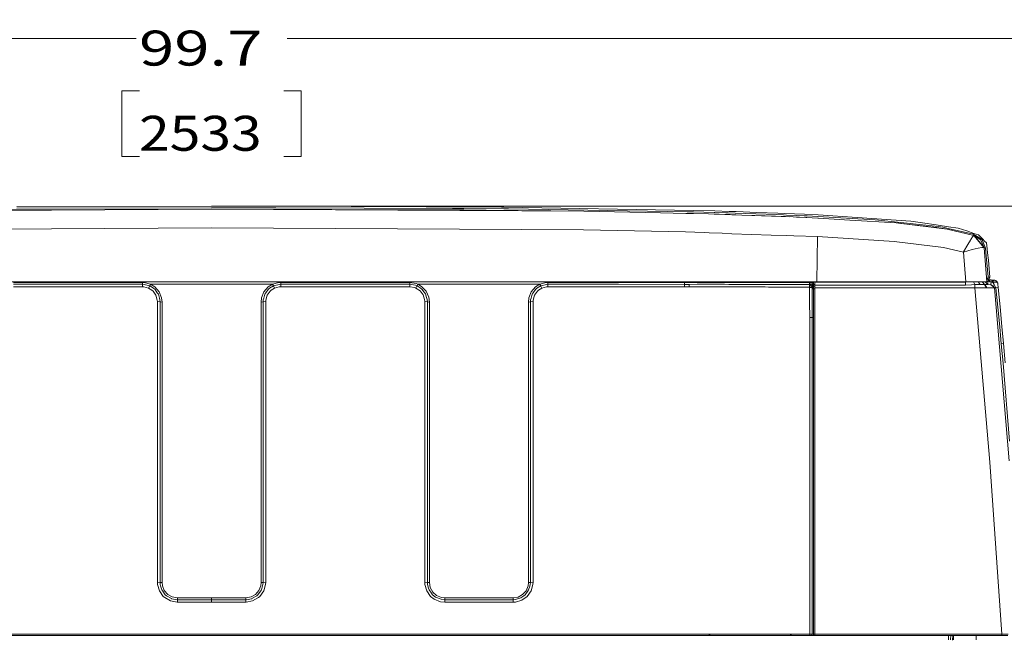
# Model space of a CAD drawing. Units: millimetres. Extents: x -1525 to 1877, y 191 to 4017.
# Drawn here: x -275 to 1135, y 3131 to 4017 of the extents above; entities that cross this region are included whole.
import ezdxf

# ---------------------------------------------------------------- set-up
doc = ezdxf.new("R2010")
doc.units = ezdxf.units.MM
doc.layers.add('1', color=7, linetype='Continuous', true_color=0xffffff)
doc.styles.add('blockfont', font='simplex.shx')
doc.dimstyles.get("Standard").update_dxf_attribs({"dimtxt": 0.18, "dimasz": 0.18, "dimexe": 0.18, "dimexo": 0.0625, "dimgap": 0.09, "dimtad": 0, "dimtih": 1, "dimtoh": 1, "dimdec": 4, "dimzin": 0, "dimdsep": 46, "dimtxsty": 'Standard', "dimcen": 0.09, "dimadec": 0, "dimazin": 0, "dimtfac": 1, "dimtdec": 4, "dimtofl": 0, "dimtmove": 0, "dimatfit": 3, "dimfxl": 1, "dimtolj": 1, "dimtzin": 0, "dimarcsym": 0})

# ---------------------------------------------------------------- blocks, each defined once
blk = doc.blocks.new('_U0')
at = {"layer": '1', "color": 18, "lineweight": 13}
for p, q in [((1.587725, 3750.160716), (1751.625558, 3750.160716)), ((1748.450558, 3750.160716), (1748.450558, 2624.355376)), ((1645.117225, 2522.767876), (1620.117225, 2522.767876)), ((1620.117225, 2522.767876), (1620.117225, 2429.017876)), ((1876.783892, 2522.767876), (1851.783892, 2522.767876)), ((1876.783892, 2429.017876), (1876.783892, 2522.767876)), ((1620.117225, 2429.017876), (1645.117225, 2429.017876)), ((1748.450558, 1301.624984), (1748.450558, 2427.430376)), ((1851.783892, 2429.017876), (1876.783892, 2429.017876)), ((414.337506, 1301.624984), (1751.625558, 1301.624984))]:
    blk.add_line(p, q, dxfattribs=at)
at = {"layer": '1', "color": 18, "lineweight": 70}
for points in [[(1748.450558, 3750.160716), (1761.848018, 3700.160766), (1735.053099, 3700.160667)], [(1748.450558, 1301.624984), (1735.053099, 1351.624934), (1761.848018, 1351.625033)]]:
    blk.add_solid(points, dxfattribs=at)
at = {"layer": '1', "color": 18, "linetype": 'Continuous', "lineweight": 13, "char_height": 50, "attachment_point": 7, "line_spacing_factor": 0.903614, "style": 'blockfont'}
for s, insert in [('\\W1.3125;96.4', (1644.642225, 2558.872043)), ('\\W1.1743;2449', (1644.642225, 2436.997043))]:
    blk.add_mtext(s, dxfattribs=dict(at, insert=insert))
blk = doc.blocks.new('_U1')
at = {"layer": '1', "color": 18, "lineweight": 13}
for p, q in [((-1266.379058, 3744.450462), (-1266.379058, 3993.457548)), ((-1266.379058, 3990.282548), (-108.058529, 3990.282548)), ((1266.353667, 3990.282548), (108.033138, 3990.282548)), ((1266.353667, 3743.828428), (1266.353667, 3993.457548)), ((-103.346029, 3915.282548), (-128.346029, 3915.282548)), ((-128.346029, 3915.282548), (-128.346029, 3821.532548)), ((128.320638, 3915.282548), (103.320638, 3915.282548)), ((128.320638, 3821.532548), (128.320638, 3915.282548)), ((-128.346029, 3821.532548), (-103.346029, 3821.532548)), ((103.320638, 3821.532548), (128.320638, 3821.532548))]:
    blk.add_line(p, q, dxfattribs=at)
at = {"layer": '1', "color": 18, "lineweight": 70}
for points in [[(-1266.379058, 3990.282548), (-1216.379108, 4003.680008), (-1216.379009, 3976.885089)], [(1266.353667, 3990.282548), (1216.353716, 3976.885089), (1216.353618, 4003.680008)]]:
    blk.add_solid(points, dxfattribs=at)
at = {"layer": '1', "color": 18, "linetype": 'Continuous', "lineweight": 13, "char_height": 50, "attachment_point": 7, "line_spacing_factor": 0.903614, "style": 'blockfont'}
for s, insert in [('\\W1.3321;99.7', (-103.821029, 3951.386715)), ('\\W1.1591;2533', (-103.821029, 3829.511715))]:
    blk.add_mtext(s, dxfattribs=dict(at, insert=insert))

msp = doc.modelspace()

# ---------------------------------------------------------------- linework, layer by layer
at = {"layer": '1', "color": 18, "linetype": 'Continuous', "lineweight": 13}
for p, q in [((-278.964698, 3749.791883), (0.000225, 3750.160716)), ((91.962196, 3750.282548), (0.000225, 3750.160716)), ((91.962196, 3750.282548), (415.016204, 3748.883031)), ((418.436408, 3748.868249), (415.016204, 3748.883031)), ((418.436408, 3748.868249), (689.961135, 3744.267009)), ((-532.958746, 3742.977403), (0, 3745.781444)), ((-344.938368, 3744.890712), (0, 3745.781444)), ((0, 3748.056911), (-278.952271, 3747.333549)), ((0, 3748.056911), (91.958739, 3747.818492)), ((0, 3745.781444), (532.958746, 3742.977403)), ((344.938368, 3744.890712), (0, 3745.781444)), ((344.954997, 3747.162603), (91.958739, 3747.818492)), ((344.938368, 3744.890712), (360.936046, 3744.78557)), ((344.938368, 3744.890712), (532.958746, 3742.977403)), ((344.954997, 3747.162603), (360.953927, 3747.056745)), ((360.936046, 3744.78557), (424.924135, 3744.274639)), ((418.412179, 3746.593736), (360.953927, 3747.056745)), ((418.412179, 3746.593736), (424.948543, 3746.541284)), ((424.924135, 3744.274639), (454.58782, 3743.774911)), ((424.948543, 3746.541284), (680.896521, 3742.235206)), ((642.43871, 3740.75415), (532.958746, 3742.977403)), ((642.43871, 3740.75415), (678.913414, 3740.013622)), ((678.913414, 3740.013622), (711.393297, 3739.115261)), ((680.826485, 3739.963315), (678.913414, 3740.013622)), ((680.58529, 3739.967379), (680.826485, 3739.963315)), ((680.826485, 3739.963315), (689.817071, 3739.722513)), ((680.896521, 3742.235206), (689.889133, 3741.99488)), ((689.817071, 3739.722513), (711.393297, 3739.115261)), ((689.889133, 3741.99488), (719.298184, 3741.156839)), ((689.961135, 3744.267009), (720.096827, 3743.410133)), ((742.459953, 3738.167308), (711.393297, 3739.115261)), ((719.38318, 3738.879703), (711.393297, 3739.115261)), ((720.192611, 3741.131566), (719.298184, 3741.156839)), ((719.38318, 3738.879703), (734.848142, 3738.407634)), ((740.684867, 3742.7788), (720.096827, 3743.410133)), ((720.192611, 3741.131566), (736.042559, 3740.647338)), ((734.848142, 3738.407634), (742.459953, 3738.167308)), ((736.042559, 3740.647338), (739.361167, 3740.541719)), ((739.361167, 3740.541719), (749.281049, 3740.225814)), ((750.800371, 3742.455028), (740.684867, 3742.7788)), ((742.459953, 3738.167308), (758.890629, 3737.630151)), ((747.765303, 3737.996601), (742.459953, 3738.167308)), ((744.637702, 3738.096113), (747.765303, 3737.996601)), ((747.765303, 3737.996601), (750.097022, 3737.917635)), ((747.765303, 3737.996601), (758.890629, 3737.630151)), ((749.281049, 3740.225814), (779.078305, 3739.21492)), ((780.606866, 3741.441987), (750.800371, 3742.455028)), ((787.074208, 3736.646436), (758.890629, 3737.630151)), ((777.608156, 3736.985944), (758.890629, 3737.630151)), ((777.608156, 3736.985944), (787.074208, 3736.646436)), ((779.078305, 3739.21492), (779.131532, 3739.213012)), ((793.785036, 3738.681816), (779.131532, 3739.213012)), ((780.606866, 3741.441987), (810.40746, 3740.332864)), ((787.074208, 3736.646436), (815.259457, 3735.577844)), ((792.257786, 3736.456417), (787.074208, 3736.646436)), ((792.257786, 3736.456417), (807.338119, 3735.887073)), ((793.785036, 3738.681816), (808.8696, 3738.110088)), ((807.338119, 3735.887073), (815.259457, 3735.577844)), ((808.8696, 3738.110088), (818.761766, 3737.718605)), ((820.063293, 3739.946626), (810.40746, 3740.332864)), ((815.259457, 3735.577844), (832.564414, 3734.875701)), ((817.466915, 3735.490344), (815.259457, 3735.577844)), ((815.999751, 3735.547807), (817.466795, 3735.490344)), ((817.466795, 3735.490344), (817.466915, 3735.490344)), ((817.466915, 3735.490344), (821.59245, 3735.32512)), ((818.761766, 3737.718605), (822.79104, 3737.556003)), ((820.063293, 3739.946626), (848.752677, 3738.72783)), ((821.59245, 3735.32512), (827.533803, 3735.079817)), ((821.59245, 3735.32512), (832.564414, 3734.875701)), ((822.79104, 3737.556003), (837.894201, 3736.927055)), ((868.691266, 3733.253263), (832.564414, 3734.875701)), ((837.055326, 3734.686635), (832.564414, 3734.875701)), ((837.055326, 3734.686635), (851.848364, 3734.040283)), ((837.894201, 3736.927055), (848.176539, 3736.47549)), ((848.176539, 3736.47549), (852.345049, 3736.292385)), ((848.752677, 3738.72783), (868.084788, 3737.835191)), ((852.345049, 3736.292385), (867.958009, 3735.564969)), ((867.958009, 3735.564969), (949.849904, 3730.662368)), ((868.084788, 3737.835191), (924.229205, 3734.034322)), ((867.829263, 3733.294986), (851.848364, 3734.040283)), ((867.829263, 3733.294986), (867.911387, 3733.289704)), ((867.829263, 3733.294986), (868.691266, 3733.253263)), ((913.717091, 3730.424665), (868.691266, 3733.253263)), ((979.731858, 3726.277851), (913.717091, 3730.424665)), ((924.229205, 3734.034322), (1000.793517, 3728.851102)), ((986.634493, 3726.736329), (949.849904, 3730.662368)), ((979.731858, 3726.277851), (1053.005517, 3717.239402)), ((986.528456, 3725.661062), (979.731858, 3726.277851)), ((986.528456, 3725.661062), (1038.042128, 3719.697259)), ((986.634493, 3726.736329), (1017.337143, 3723.459505)), ((1000.793517, 3728.851102), (1017.720282, 3726.356052)), ((1017.337143, 3723.459505), (1040.401995, 3720.997833)), ((1017.720282, 3726.356052), (1037.072003, 3723.503374)), ((1037.072003, 3723.503374), (1054.879725, 3720.878147)), ((1046.524107, 3720.344327), (1040.401995, 3720.997833)), ((1054.879725, 3720.878147), (1068.436205, 3718.879722)), ((0, 3719.177507), (-532.506764, 3716.376804)), ((0, 3719.177507), (532.506764, 3716.376804)), ((678.127706, 3713.419937), (532.506764, 3716.376804)), ((678.127706, 3713.419937), (705.119669, 3712.545417)), ((712.133825, 3712.264322), (705.119669, 3712.545417)), ((730.934858, 3711.511157), (712.133825, 3712.264322)), ((730.934858, 3711.511157), (744.585335, 3710.879825)), ((744.585335, 3710.879825), (772.682846, 3709.899209)), ((772.682846, 3709.899209), (800.773799, 3708.834194)), ((800.773799, 3708.834194), (822.326183, 3708.269618)), ((822.326183, 3708.269618), (833.300114, 3707.882188)), ((867.237091, 3706.684612), (833.300114, 3707.882188)), ((867.237091, 3706.684612), (866.303027, 3641.798995)), ((867.237091, 3706.684612), (977.116048, 3699.788116)), ((1038.042128, 3719.697259), (1053.005517, 3717.239402)), ((1054.297268, 3718.532823), (1046.524107, 3720.344327)), ((1091.101706, 3708.377622), (1053.005517, 3717.239402)), ((1054.297268, 3718.532823), (1090.404332, 3710.118555)), ((1068.436205, 3718.879722), (1080.820858, 3714.748167)), ((1080.820858, 3714.748167), (1091.151059, 3711.301826)), ((1089.227798, 3706.29686), (1089.549363, 3706.774972)), ((1089.549363, 3706.774972), (1091.053545, 3708.380245)), ((1090.404332, 3710.118555), (1091.193974, 3709.934495)), ((1091.101706, 3708.377622), (1091.053545, 3708.380245)), ((1091.101706, 3708.377622), (1105.598032, 3690.868162)), ((1091.155112, 3708.363079), (1091.101706, 3708.377622)), ((1091.151059, 3711.301826), (1097.708762, 3709.114097)), ((1091.155112, 3708.363079), (1091.193974, 3709.934495)), ((1098.461688, 3699.499391), (1091.155112, 3708.363079)), ((1101.160824, 3701.927207), (1091.155112, 3708.363079)), ((1091.193974, 3709.934495), (1102.943718, 3702.591442)), ((1097.708762, 3709.114097), (1103.829682, 3702.919506)), ((977.116048, 3699.788116), (1047.629893, 3691.121124)), ((1082.407773, 3695.41385), (1076.430142, 3684.712909)), ((1082.407773, 3695.41385), (1086.159527, 3701.629661)), ((1086.159527, 3701.629661), (1086.779416, 3702.65653)), ((1086.779416, 3702.65653), (1089.227671, 3706.296671)), ((1098.461688, 3699.499391), (1105.598032, 3690.868162)), ((1101.21733, 3701.788925), (1101.160824, 3701.927207)), ((1105.768263, 3690.635704), (1101.21733, 3701.788925)), ((1102.943718, 3702.591442), (1104.003966, 3699.931882)), ((1103.829682, 3702.919506), (1106.318295, 3700.400852)), ((1107.839882, 3690.30764), (1104.003966, 3699.931882)), ((1106.318295, 3700.400852), (1109.036744, 3697.649501)), ((1109.036744, 3697.649501), (1110.022843, 3689.347766)), ((1076.405585, 3684.667371), (1047.629893, 3691.121124)), ((1076.405585, 3684.667371), (1076.430142, 3684.712909)), ((1076.454937, 3684.683107), (1076.405585, 3684.667371)), ((1076.405585, 3684.667371), (1079.738677, 3641.798995)), ((1076.454937, 3684.683107), (1088.436186, 3688.182853)), ((1097.076714, 3690.225147), (1088.436186, 3688.182853)), ((1097.076714, 3690.225147), (1097.101033, 3690.230869)), ((1102.553904, 3691.085599), (1097.101033, 3690.230869)), ((1102.553904, 3691.085599), (1105.503857, 3690.926813)), ((1105.598032, 3690.868162), (1105.503857, 3690.926813)), ((1105.768263, 3690.635704), (1105.598032, 3690.868162)), ((1105.768263, 3690.635704), (1109.565318, 3641.798995)), ((1107.839882, 3690.30764), (1105.768263, 3690.635704)), ((1108.394682, 3683.984302), (1107.839882, 3690.30764)), ((1108.394682, 3683.984302), (1111.468852, 3648.954891)), ((1110.022843, 3689.347766), (1110.711396, 3683.54895)), ((1111.949503, 3673.124336), (1110.711396, 3683.54895)), ((1111.949503, 3673.124336), (1113.945544, 3648.749851)), ((-677.096665, 3641.798995), (0, 3641.798995)), ((-283.714116, 3641.12737), (-191.300005, 3641.12737)), ((-283.714116, 3638.514064), (-261.299998, 3638.514064)), ((-261.299998, 3638.514064), (-205.300003, 3638.514064)), ((-191.300005, 3638.514064), (-205.300003, 3638.514064)), ((-98.885894, 3641.12737), (-191.300005, 3641.12737)), ((-98.885894, 3638.514064), (-191.300005, 3638.514064)), ((-98.885894, 3641.12737), (-96.296601, 3641.007207)), ((-98.885894, 3638.514064), (-98.885894, 3641.12737)), ((-98.885894, 3638.514064), (-98.885894, 3635.030054)), ((-98.885894, 3638.514064), (-96.564144, 3638.406537)), ((-96.564144, 3638.406537), (-96.564054, 3638.406537)), ((-96.564054, 3638.406537), (-88.464431, 3636.249088)), ((-96.296601, 3641.007207), (-87.265365, 3638.602041)), ((-88.463552, 3636.248849), (-90.062357, 3633.111976)), ((-88.463552, 3636.248849), (-88.464431, 3636.249088)), ((-88.463552, 3636.248849), (-87.713286, 3637.652896)), ((-88.463552, 3636.248849), (-82.977243, 3632.832073)), ((-87.713286, 3637.652896), (-87.264813, 3638.601802)), ((-87.265365, 3638.602041), (-87.264813, 3638.601802)), ((-87.264813, 3638.601802), (-81.135713, 3634.782098)), ((-87.264813, 3638.601802), (0, 3638.601564)), ((0, 3641.798995), (677.096665, 3641.798995)), ((0, 3638.601564), (87.264813, 3638.601802)), ((81.135713, 3634.782098), (87.264813, 3638.601802)), ((82.977243, 3632.832073), (88.463552, 3636.248849)), ((87.264813, 3638.601802), (87.265365, 3638.602041)), ((87.264813, 3638.601802), (88.463552, 3636.248849)), ((87.265365, 3638.602041), (96.296601, 3641.007207)), ((88.463552, 3636.248849), (88.464431, 3636.249088)), ((88.463552, 3636.248849), (90.062357, 3633.111976)), ((88.464431, 3636.249088), (96.564054, 3638.406537)), ((96.296601, 3641.007207), (98.885894, 3641.12737)), ((96.564054, 3638.406537), (96.564144, 3638.406537)), ((96.564144, 3638.406537), (98.885894, 3638.514064)), ((98.885894, 3641.12737), (98.885894, 3638.514064)), ((98.885894, 3641.12737), (191.300005, 3641.12737)), ((98.885894, 3638.514064), (98.885894, 3635.030054)), ((98.885894, 3638.514064), (191.300005, 3638.514064)), ((283.714116, 3641.12737), (191.300005, 3641.12737)), ((191.300005, 3638.514064), (205.300003, 3638.514064)), ((205.300003, 3638.514064), (261.299998, 3638.514064)), ((283.714116, 3638.514064), (261.299998, 3638.514064)), ((283.714116, 3641.12737), (292.657077, 3639.660619)), ((283.714116, 3638.514064), (283.714116, 3641.12737)), ((283.714116, 3638.514064), (283.714116, 3635.030054)), ((283.714116, 3638.514064), (291.726947, 3637.158178)), ((291.975647, 3637.116216), (291.726947, 3637.158178)), ((291.975647, 3637.116216), (293.325096, 3636.601947)), ((292.657077, 3639.660619), (295.335054, 3638.602041)), ((293.325096, 3636.601947), (294.135273, 3636.249326)), ((294.135273, 3636.249326), (293.9035, 3635.877632)), ((295.335054, 3638.602041), (294.135273, 3636.249326)), ((294.135273, 3636.249326), (294.136375, 3636.248611)), ((298.55442, 3633.25765), (294.136375, 3636.248611)), ((295.335054, 3638.602041), (469.929308, 3638.619207)), ((295.335054, 3638.602041), (295.335799, 3638.601564)), ((295.335799, 3638.601564), (300.463736, 3635.565303)), ((463.735759, 3634.770416), (469.929308, 3638.619207)), ((465.577364, 3632.820629), (471.08689, 3636.247657)), ((469.929308, 3638.619207), (469.970316, 3638.629936)), ((469.929308, 3638.619207), (471.08689, 3636.247657)), ((479.009211, 3641.005538), (469.970316, 3638.629936)), ((471.08689, 3636.247657), (471.160144, 3636.266969)), ((471.08689, 3636.247657), (471.158296, 3636.132739)), ((471.318185, 3635.875486), (471.158296, 3636.132739)), ((471.160144, 3636.266969), (479.189724, 3638.397001)), ((481.499285, 3641.115449), (479.009211, 3641.005538)), ((479.189724, 3638.397001), (479.265183, 3638.400339)), ((481.497884, 3638.502143), (479.265183, 3638.400339)), ((481.497884, 3638.502143), (481.496036, 3635.018133)), ((481.499285, 3641.115449), (481.497884, 3638.502143)), ((512.416959, 3638.4876), (481.497884, 3638.502143)), ((481.499285, 3641.115449), (579.192162, 3641.068719)), ((512.416959, 3638.4876), (568.416953, 3638.460897)), ((568.416953, 3638.460897), (579.19085, 3638.455652)), ((582.417011, 3638.453983), (579.19085, 3638.455652)), ((676.887453, 3641.022228), (579.192162, 3641.068719)), ((582.417011, 3638.453983), (676.884472, 3638.407491)), ((676.883221, 3634.921335), (676.884234, 3637.986921)), ((676.884234, 3637.986921), (676.884413, 3638.381265)), ((676.884472, 3638.407491), (676.884413, 3638.381265)), ((676.887453, 3641.022228), (676.884472, 3638.407491)), ((676.884472, 3638.407491), (683.475077, 3638.422035)), ((676.903921, 3641.798995), (676.887453, 3641.022228)), ((707.60721, 3641.014121), (676.887453, 3641.022228)), ((677.096665, 3641.798995), (711.247206, 3641.798995)), ((683.475077, 3638.422035), (695.17982, 3638.460658)), ((683.511972, 3634.95972), (683.475077, 3638.422035)), ((695.17982, 3638.460658), (707.149982, 3638.484024)), ((707.149982, 3638.484024), (712.43155, 3638.494276)), ((720.39175, 3641.016029), (707.60721, 3641.014121)), ((743.590891, 3641.798995), (711.247206, 3641.798995)), ((712.43155, 3638.494276), (725.783169, 3638.488315)), ((735.266924, 3641.018413), (720.39175, 3641.016029)), ((725.783169, 3638.488315), (734.380603, 3638.464712)), ((734.380603, 3638.464712), (740.247309, 3638.448738)), ((764.851749, 3641.009353), (735.266924, 3641.018413)), ((740.247309, 3638.448738), (759.584665, 3638.428949)), ((743.590891, 3641.798995), (799.8088, 3641.798995)), ((772.151589, 3638.415359), (759.584665, 3638.428949)), ((782.195032, 3641.003869), (764.851749, 3641.009353)), ((772.151589, 3638.415359), (781.214356, 3638.405584)), ((781.214356, 3638.405584), (793.674588, 3638.392232)), ((782.195032, 3641.003869), (799.686551, 3640.996002)), ((793.674588, 3638.392232), (798.679769, 3638.387702)), ((798.679769, 3638.387702), (804.306328, 3638.376497)), ((799.686551, 3640.996002), (813.941717, 3640.979074)), ((799.8088, 3641.798995), (832.152486, 3641.798995)), ((804.306328, 3638.376497), (813.204646, 3638.371013)), ((823.643267, 3638.364814), (813.204646, 3638.371013)), ((813.941717, 3640.979074), (827.189684, 3640.9631)), ((828.099608, 3638.373159), (823.643267, 3638.364814)), ((827.189684, 3640.9631), (828.672409, 3640.961431)), ((837.356567, 3638.390325), (828.099608, 3638.373159)), ((828.672409, 3640.961431), (843.828857, 3640.945695)), ((832.152486, 3641.798995), (866.303027, 3641.798995)), ((837.356567, 3638.390325), (843.565404, 3638.402246)), ((856.041312, 3638.426088), (843.565404, 3638.402246)), ((843.828857, 3640.945695), (855.933189, 3640.937112)), ((855.933189, 3640.937112), (855.933181, 3641.798995)), ((855.933189, 3640.937112), (859.438479, 3640.65244)), ((855.933189, 3640.937112), (855.934083, 3640.698455)), ((855.934083, 3640.698455), (859.44134, 3640.196823)), ((855.93468, 3640.575431), (855.934083, 3640.698455)), ((855.93468, 3640.575431), (855.945885, 3640.104316)), ((855.945885, 3640.104316), (855.970085, 3639.699958)), ((855.970085, 3639.699958), (856.017351, 3639.323734)), ((856.003404, 3635.952972), (856.009185, 3637.126945)), ((856.024921, 3638.018869), (856.009185, 3637.126945)), ((856.017351, 3639.323734), (859.581828, 3637.522958)), ((856.049001, 3639.049314), (856.017351, 3639.323734)), ((856.024921, 3638.018869), (856.041312, 3638.426088)), ((856.041312, 3638.426088), (856.05973, 3638.750575)), ((856.041312, 3638.426088), (859.572351, 3635.295175)), ((856.05973, 3638.750575), (856.049001, 3639.049314)), ((859.438479, 3640.65244), (859.436374, 3641.798995)), ((859.438479, 3640.65244), (859.44134, 3640.196823)), ((859.438479, 3640.65244), (861.357927, 3640.507005)), ((859.44134, 3640.196823), (861.363053, 3640.086435)), ((859.44134, 3640.196823), (859.45195, 3639.97867)), ((859.495103, 3639.088415), (859.45195, 3639.97867)), ((859.535038, 3638.266109), (859.495103, 3639.088415)), ((859.535038, 3638.266109), (859.546185, 3638.036035)), ((859.546185, 3638.036035), (861.515403, 3638.063215)), ((859.546185, 3638.036035), (859.554589, 3637.924217)), ((859.576762, 3637.597345), (859.554589, 3637.924217)), ((859.566152, 3636.044048), (859.571993, 3636.334442)), ((859.566152, 3636.044048), (859.572351, 3635.295175)), ((859.571993, 3636.334442), (859.584391, 3636.948369)), ((859.576762, 3637.597345), (859.581828, 3637.522958)), ((859.581828, 3637.522958), (861.55659, 3636.629127)), ((859.581828, 3637.522958), (859.589875, 3637.359165)), ((859.584391, 3636.948369), (859.589756, 3637.212776)), ((859.589756, 3637.212776), (859.589875, 3637.359165)), ((859.589756, 3637.212776), (861.561894, 3635.66377)), ((861.354201, 3641.798995), (861.357927, 3640.507005)), ((861.357927, 3640.507005), (861.363053, 3640.086435)), ((861.363053, 3640.086435), (861.515403, 3638.063215)), ((861.515403, 3638.063215), (863.393545, 3638.063215)), ((861.515403, 3638.063215), (861.526489, 3637.730382)), ((861.526489, 3637.730382), (861.55206, 3636.804126)), ((861.55206, 3636.804126), (861.55659, 3636.629127)), ((861.55659, 3636.629127), (861.565411, 3636.081241)), ((861.565411, 3636.081241), (861.561894, 3635.66377)), ((863.393545, 3641.407751), (863.393545, 3641.798995)), ((863.393545, 3637.252592), (863.393545, 3641.407751)), ((1079.234183, 3641.407751), (863.393545, 3641.407751)), ((863.393545, 3637.252592), (863.393545, 3633.267425)), ((1079.234183, 3637.252592), (863.393545, 3637.252592)), ((1079.738677, 3641.798995), (866.303027, 3641.798995)), ((1079.234183, 3641.407751), (1079.202132, 3641.798995)), ((1083.176706, 3641.798995), (1079.234183, 3641.407751)), ((1079.234183, 3641.407751), (1079.234183, 3637.252592)), ((1087.479413, 3637.60259), (1079.234183, 3637.252592)), ((1100.845158, 3641.798995), (1079.738677, 3641.798995)), ((1092.471659, 3637.994073), (1087.479413, 3637.60259)), ((1092.471659, 3637.994073), (1090.564386, 3641.798995)), ((1096.206725, 3638.205312), (1092.471659, 3637.994073)), ((1092.471659, 3633.267425), (1092.471659, 3637.994073)), ((1096.206725, 3638.205312), (1099.314034, 3638.257049)), ((1099.942505, 3638.267301), (1097.336375, 3641.798995)), ((1099.942505, 3638.267301), (1099.314034, 3638.257049)), ((1106.246054, 3638.267301), (1099.942505, 3638.267301)), ((1109.565318, 3641.798995), (1100.845158, 3641.798995)), ((1102.784494, 3641.798995), (1106.141865, 3638.267301)), ((1103.237754, 3641.798995), (1106.512366, 3638.26201)), ((1106.246054, 3638.267301), (1109.210312, 3633.567117)), ((1106.642067, 3638.259433), (1106.246054, 3638.267301)), ((1106.642067, 3638.259433), (1109.448493, 3633.567356)), ((1111.361086, 3638.065122), (1106.642067, 3638.259433)), ((1107.256098, 3641.798995), (1111.125771, 3638.074811)), ((1109.529078, 3645.314716), (1109.51525, 3644.155286)), ((1109.52836, 3642.274336), (1109.51525, 3644.155286)), ((1109.519793, 3644.536186), (1110.725701, 3646.151088)), ((1109.982312, 3642.91694), (1109.520714, 3643.371256)), ((1111.508191, 3648.503803), (1109.529078, 3645.314716)), ((1109.982312, 3642.91694), (1111.183226, 3642.30182)), ((1110.478222, 3646.532558), (1110.3918, 3646.704882)), ((1110.448277, 3646.795888), (1110.73333, 3646.140598)), ((1110.725701, 3646.151088), (1110.478222, 3646.532558)), ((1113.140591, 3644.795108), (1110.676232, 3647.163207)), ((1110.725701, 3646.151088), (1110.73333, 3646.140598)), ((1111.471713, 3645.405315), (1110.73333, 3646.140598)), ((1111.120488, 3647.879069), (1110.812148, 3647.0326)), ((1111.018187, 3638.17835), (1111.060202, 3639.229797)), ((1111.060202, 3639.229797), (1111.183226, 3642.30182)), ((1111.183226, 3642.30182), (1112.405837, 3644.927047)), ((1111.183226, 3642.30182), (1113.272011, 3642.04099)), ((1111.361086, 3638.065122), (1111.495554, 3638.059638)), ((1111.468852, 3648.954891), (1111.508191, 3648.503803)), ((1112.405837, 3644.927047), (1111.471713, 3645.405315)), ((1111.495554, 3638.059638), (1114.876568, 3637.916587)), ((1113.299191, 3648.863576), (1111.508191, 3648.503803)), ((1112.405837, 3644.927047), (1113.379061, 3644.752286)), ((1112.746537, 3645.397685), (1112.677726, 3645.239894)), ((1113.945544, 3648.749851), (1112.746537, 3645.397685)), ((1113.272011, 3642.04099), (1113.379061, 3644.752286)), ((1113.272011, 3642.04099), (1115.758479, 3641.942047)), ((1113.945544, 3648.749851), (1113.299191, 3648.863576)), ((1113.379061, 3644.752286), (1115.865529, 3644.653581)), ((1115.819514, 3637.871049), (1114.876568, 3637.916587)), ((1115.758479, 3641.942047), (1115.595833, 3637.881852)), ((1115.758479, 3641.942047), (1115.865529, 3644.653581)), ((1115.758479, 3641.942047), (1117.850363, 3641.741298)), ((1115.819514, 3637.871049), (1118.826687, 3636.515878)), ((1115.819514, 3637.871049), (1120.592415, 3633.376621)), ((1115.865529, 3644.653581), (1117.688954, 3644.578956)), ((1117.688954, 3644.578956), (1117.979109, 3644.56632)), ((1117.850363, 3641.741298), (1117.688954, 3644.578956)), ((1117.850363, 3641.741298), (1118.426621, 3641.756795)), ((1117.850363, 3641.741298), (1118.60019, 3640.817188)), ((1117.979109, 3644.56632), (1118.803084, 3644.526027)), ((1118.426621, 3641.756795), (1120.066464, 3641.751073)), ((1120.054305, 3638.274692), (1118.60019, 3640.817188)), ((1118.803084, 3644.526027), (1119.912684, 3644.459032)), ((1120.066464, 3641.751073), (1118.803084, 3644.526027)), ((1120.592415, 3633.376621), (1118.826687, 3636.515878)), ((1119.912684, 3644.459032), (1120.782912, 3644.387744)), ((1122.720063, 3633.613132), (1120.054305, 3638.274692)), ((1120.066464, 3641.751073), (1122.287333, 3641.603492)), ((1120.782912, 3644.387744), (1123.437226, 3643.384717)), ((1123.632014, 3642.517351), (1120.782912, 3644.387744)), ((1124.045193, 3641.302608), (1122.287333, 3641.603492)), ((1123.701155, 3643.06929), (1123.437226, 3643.384717)), ((1124.045193, 3641.302608), (1123.632014, 3642.517351)), ((1124.630749, 3641.958021), (1123.701155, 3643.06929)), ((1124.045193, 3641.302608), (1124.745429, 3640.964054)), ((1125.17029, 3640.223525), (1124.630749, 3641.958021)), ((1124.745429, 3640.964054), (1125.04822, 3640.610002)), ((1125.04822, 3640.610002), (1125.17339, 3640.196107)), ((1125.17339, 3640.196107), (1125.17029, 3640.223525)), ((1125.342906, 3638.626359), (1125.17339, 3640.196107)), ((1125.845969, 3633.93905), (1125.342906, 3638.626359)), ((-283.714116, 3635.030054), (-261.299998, 3635.030054)), ((-261.299998, 3635.030054), (-205.300003, 3635.030054)), ((-205.300003, 3635.030054), (-191.300005, 3635.030054)), ((-191.300005, 3635.030054), (-98.885894, 3635.030054)), ((-98.885894, 3635.030054), (-96.920729, 3634.938978)), ((-96.920729, 3634.938978), (-90.062357, 3633.111976)), ((-90.062357, 3633.111976), (-85.413828, 3630.216621)), ((-85.413828, 3630.216621), (-83.720841, 3628.67143)), ((-83.720841, 3628.67143), (-79.667762, 3622.881912)), ((-82.96527, 3632.821105), (-82.977243, 3632.832073)), ((-82.96527, 3632.821105), (-80.980554, 3631.009601)), ((-74.995287, 3627.730154), (-81.135713, 3634.782098)), ((-80.980554, 3631.009601), (-77.697374, 3626.320384)), ((-79.667762, 3622.881912), (-77.715039, 3615.98637)), ((-77.697374, 3626.320384), (-76.204114, 3624.187492)), ((-76.204114, 3624.187492), (-74.614391, 3618.574165)), ((-74.995287, 3627.730154), (-71.510762, 3619.009994)), ((74.995287, 3627.730154), (71.510762, 3619.009994)), ((74.614391, 3618.574165), (76.204114, 3624.187492)), ((74.995287, 3627.730154), (81.135713, 3634.782098)), ((76.204114, 3624.187492), (77.697374, 3626.320384)), ((77.697374, 3626.320384), (80.980554, 3631.009601)), ((79.667762, 3622.881912), (77.715039, 3615.98637)), ((83.720841, 3628.67143), (79.667762, 3622.881912)), ((80.980554, 3631.009601), (82.96527, 3632.821105)), ((82.96527, 3632.821105), (82.977243, 3632.832073)), ((83.720841, 3628.67143), (85.413828, 3630.216621)), ((85.413828, 3630.216621), (90.062357, 3633.111976)), ((90.062357, 3633.111976), (96.920729, 3634.938978)), ((96.920729, 3634.938978), (98.885894, 3635.030054)), ((98.885894, 3635.030054), (191.300005, 3635.030054)), ((205.300003, 3635.030054), (191.300005, 3635.030054)), ((261.299998, 3635.030054), (205.300003, 3635.030054)), ((261.299998, 3635.030054), (283.714116, 3635.030054)), ((283.714116, 3635.030054), (290.707707, 3633.846544)), ((290.707707, 3633.846544), (291.850477, 3633.410953)), ((291.850477, 3633.410953), (292.536527, 3633.112215)), ((292.536527, 3633.112215), (293.9035, 3635.877632)), ((292.536527, 3633.112215), (298.403621, 3629.140161)), ((298.403621, 3629.140161), (302.658647, 3623.436235)), ((298.55442, 3633.25765), (301.058531, 3631.562494)), ((300.463736, 3635.565303), (306.980461, 3628.705762)), ((304.330319, 3627.176784), (301.058531, 3631.562494)), ((302.658647, 3623.436235), (304.809481, 3616.604351)), ((304.330319, 3627.176784), (306.073427, 3624.840282)), ((306.073427, 3624.840282), (307.753533, 3619.503997)), ((306.980461, 3628.705762), (310.842812, 3620.058797)), ((457.595229, 3627.718471), (454.110622, 3618.998311)), ((457.213402, 3618.562244), (458.806515, 3624.18177)), ((457.595229, 3627.718471), (463.735759, 3634.770416)), ((458.806515, 3624.18177), (460.296631, 3626.308702)), ((460.296631, 3626.308702), (463.584602, 3631.002448)), ((462.269068, 3622.875236), (460.314363, 3615.979932)), ((466.323704, 3628.663562), (462.269068, 3622.875236)), ((463.584602, 3631.002448), (465.565175, 3632.809423)), ((465.565175, 3632.809423), (465.577364, 3632.820629)), ((466.323704, 3628.663562), (468.013436, 3630.205415)), ((468.013436, 3630.205415), (472.682029, 3633.109115)), ((472.682029, 3633.109115), (471.318185, 3635.875486)), ((472.682029, 3633.109115), (472.682148, 3633.109115)), ((472.682148, 3633.109115), (479.542375, 3634.928964)), ((479.542375, 3634.928964), (481.496036, 3635.018133)), ((481.496036, 3635.018133), (512.415111, 3635.003351)), ((568.415105, 3634.976648), (512.415111, 3635.003351)), ((568.415105, 3634.976648), (582.415104, 3634.969972)), ((582.415104, 3634.969972), (676.883221, 3634.921335)), ((676.883221, 3634.921335), (676.894367, 3634.921335)), ((683.511972, 3634.95972), (676.894367, 3634.921335)), ((683.511972, 3634.95972), (694.938719, 3635.036491)), ((711.820006, 3635.088228), (694.938719, 3635.036491)), ((724.866867, 3635.047697), (711.820006, 3635.088228)), ((724.866867, 3635.047697), (738.94763, 3634.920381)), ((738.94763, 3634.920381), (741.807461, 3634.905361)), ((741.807461, 3634.905361), (758.277953, 3634.819292)), ((770.828485, 3634.751342), (758.277953, 3634.819292)), ((770.828485, 3634.751342), (770.914614, 3634.750865)), ((792.319715, 3634.636186), (770.914614, 3634.750865)), ((792.319715, 3634.636186), (797.322631, 3634.611152)), ((797.322631, 3634.611152), (802.907944, 3634.56919)), ((802.907944, 3634.56919), (822.76845, 3634.52103)), ((836.871922, 3634.566329), (822.76845, 3634.52103)), ((836.871922, 3634.566329), (856.008172, 3634.629749)), ((856.008172, 3634.629749), (856.003404, 3635.952972)), ((856.008172, 3634.629749), (859.564424, 3634.666942)), ((856.008172, 3634.629749), (856.014729, 3633.758806)), ((856.014729, 3633.758806), (856.046021, 3612.322591)), ((859.544814, 3633.755706), (856.014729, 3633.758806)), ((859.537477, 3633.274148), (859.518766, 3632.046007)), ((859.518766, 3632.046007), (861.48417, 3632.046245)), ((859.518766, 3632.046007), (859.519362, 3621.046089)), ((859.544814, 3633.755706), (859.537477, 3633.274164)), ((859.564424, 3634.666942), (859.544814, 3633.755706)), ((859.544814, 3633.755706), (861.280472, 3633.256475)), ((859.56645, 3634.824298), (859.564424, 3634.666942)), ((861.558795, 3633.809112), (859.564424, 3634.666942)), ((859.568655, 3635.001682), (859.56645, 3634.824298)), ((859.568655, 3635.001682), (859.57092, 3635.179542)), ((859.572351, 3635.295175), (859.57092, 3635.179542)), ((859.572351, 3635.295175), (861.56553, 3634.286426)), ((861.280559, 3633.25645), (861.525059, 3633.186124)), ((861.525059, 3633.186124), (861.48417, 3632.046245)), ((861.48417, 3632.046245), (861.485362, 3621.046327)), ((861.48417, 3632.046245), (863.393545, 3632.046245)), ((861.528731, 3633.253931), (861.525059, 3633.186124)), ((861.558795, 3633.809112), (861.528732, 3633.253956)), ((861.561894, 3635.66377), (861.533582, 3634.903453)), ((861.533582, 3634.903453), (861.56553, 3634.286426)), ((861.56553, 3634.286426), (861.558795, 3633.809112)), ((861.561894, 3635.66377), (863.393545, 3635.66377)), ((863.393545, 3633.267425), (863.393545, 3633.235031)), ((1092.471659, 3633.267425), (863.393545, 3633.267425)), ((863.393545, 3633.234997), (863.393545, 3138.000034)), ((1100.764334, 3633.41596), (1092.471659, 3633.267425)), ((1092.471659, 3633.267425), (1113.894761, 3383.853696)), ((1109.210312, 3633.567117), (1100.764334, 3633.41596)), ((1109.448493, 3633.567356), (1109.210312, 3633.567117)), ((1112.392008, 3633.51991), (1109.448493, 3633.567356)), ((1115.341961, 3633.472227), (1112.392008, 3633.51991)), ((1119.447529, 3633.402131), (1115.341961, 3633.472227)), ((1120.592415, 3633.376621), (1119.447529, 3633.402131)), ((1120.580825, 3633.397228), (1122.720063, 3633.613132)), ((1120.592415, 3633.376621), (1141.807377, 3385.922216)), ((1122.720063, 3633.613132), (1125.845969, 3633.93905)), ((1122.720063, 3633.613132), (1125.490248, 3605.730794)), ((1128.637612, 3606.044315), (1125.845969, 3633.93905)), ((-77.715039, 3615.98637), (-77.591628, 3613.692306)), ((-77.591628, 3613.692306), (-77.591918, 3482.391857)), ((-77.591628, 3613.692306), (-73.759779, 3613.369487)), ((-74.614391, 3618.574165), (-73.905036, 3616.069339)), ((-73.905036, 3616.069339), (-73.759779, 3613.369487)), ((-73.759779, 3613.369487), (-73.759906, 3482.069038)), ((-73.759779, 3613.369487), (-70.885807, 3613.127254)), ((-71.510762, 3619.009994), (-70.885807, 3613.127254)), ((-70.885807, 3613.127254), (-70.885822, 3437.593482)), ((70.885807, 3613.127254), (71.510762, 3619.009994)), ((70.885807, 3613.127254), (73.759779, 3613.369487)), ((70.885822, 3437.593482), (70.885807, 3613.127254)), ((73.759779, 3613.369487), (73.905036, 3616.069339)), ((73.759779, 3613.369487), (77.591628, 3613.692306)), ((73.759906, 3482.069038), (73.759779, 3613.369487)), ((73.905036, 3616.069339), (74.614391, 3618.574165)), ((77.591628, 3613.692306), (77.715039, 3615.98637)), ((77.591918, 3482.391857), (77.591628, 3613.692306)), ((304.809481, 3616.604351), (305.008739, 3613.692306)), ((305.008739, 3613.692306), (305.008173, 3482.391857)), ((305.008739, 3613.692306), (308.840364, 3613.369487)), ((307.753533, 3619.503997), (308.60585, 3616.796754)), ((308.60585, 3616.796754), (308.840364, 3613.369487)), ((308.840364, 3613.369487), (308.840126, 3482.069038)), ((308.840364, 3613.369487), (311.714351, 3613.127254)), ((310.842812, 3620.058797), (311.714351, 3613.127254)), ((311.714351, 3613.127254), (311.714292, 3437.593244)), ((453.485638, 3613.115333), (454.110622, 3618.998311)), ((453.485638, 3613.115333), (456.359208, 3613.357328)), ((453.485668, 3562.94515), (453.485638, 3613.115333)), ((456.359208, 3613.357328), (456.505209, 3616.064094)), ((456.359208, 3613.357328), (460.190326, 3613.679908)), ((456.359297, 3563.187145), (456.359208, 3613.357328)), ((456.505209, 3616.064094), (457.213402, 3618.562244)), ((460.190326, 3613.679908), (460.314363, 3615.979932)), ((460.190773, 3482.385896), (460.190326, 3613.679908)), ((856.046021, 3612.322591), (856.078327, 3590.886138)), ((859.519541, 3612.321161), (859.519362, 3621.046089)), ((859.519541, 3612.321161), (859.520018, 3590.886138)), ((861.485362, 3621.046327), (861.486733, 3590.886138)), ((1128.149092, 3577.83892), (1125.490248, 3605.730794)), ((1128.637612, 3606.044315), (1131.31386, 3578.141235)), ((856.078327, 3590.886138), (859.520018, 3590.886138)), ((856.078327, 3590.886138), (856.078327, 3138.000034)), ((859.520018, 3590.886138), (859.520018, 3138.000034)), ((859.520018, 3590.886138), (861.486733, 3590.886138)), ((861.486733, 3590.886138), (861.486733, 3138.000034)), ((1128.149092, 3577.83892), (1130.381167, 3553.567909)), ((1131.31386, 3578.141235), (1133.564532, 3553.854488)), ((453.485787, 3387.41114), (453.485668, 3562.94515)), ((456.359416, 3482.063316), (456.359297, 3563.187145)), ((1130.381167, 3553.567909), (1133.564532, 3553.854488)), ((1132.834256, 3525.656722), (1130.381167, 3553.567909)), ((1133.564532, 3553.854488), (1136.006415, 3525.927566)), ((1141.877711, 3413.970493), (1132.834256, 3525.656722)), ((-77.591918, 3482.391857), (-77.592038, 3426.751874)), ((-73.759906, 3482.069038), (-73.759943, 3437.835716)), ((73.759906, 3482.069038), (73.759943, 3437.835716)), ((77.592038, 3426.751874), (77.591918, 3482.391857)), ((305.008173, 3482.391857), (305.007935, 3426.751874)), ((308.840126, 3482.069038), (308.840036, 3437.835477)), ((456.359506, 3426.423095), (456.359416, 3482.063316)), ((460.190982, 3426.745914), (460.190773, 3482.385896)), ((-77.592067, 3412.841819), (-77.592038, 3426.751874)), ((-73.759966, 3412.518762), (-73.759958, 3426.428817)), ((-73.759943, 3437.835716), (-73.759958, 3426.428817)), ((-70.885822, 3437.593482), (-70.88583, 3262.059473)), ((70.885822, 3437.593482), (70.88583, 3262.059473)), ((73.759958, 3426.428817), (73.759943, 3437.835716)), ((73.759966, 3412.518762), (73.759958, 3426.428817)), ((77.592067, 3412.841819), (77.592038, 3426.751874)), ((305.007875, 3412.841819), (305.007935, 3426.751874)), ((308.840007, 3412.518762), (308.840036, 3426.428817)), ((308.840036, 3426.428817), (308.840036, 3437.835477)), ((311.714292, 3437.593244), (311.714232, 3262.059234)), ((456.359506, 3426.423095), (456.359535, 3412.51304)), ((460.191041, 3412.835859), (460.190982, 3426.745914)), ((-77.592067, 3412.841819), (-77.5925, 3212.442659)), ((-73.759966, 3412.518762), (-73.760107, 3262.301944)), ((73.760107, 3262.301944), (73.759966, 3412.518762)), ((77.5925, 3212.442659), (77.592067, 3412.841819)), ((305.007875, 3412.841819), (305.006981, 3212.442897)), ((308.840007, 3412.518762), (308.839709, 3262.301706)), ((456.359565, 3387.653373), (456.359535, 3412.51304)), ((460.191697, 3212.44242), (460.191041, 3412.835859)), ((453.485936, 3211.87713), (453.485787, 3387.41114)), ((456.359804, 3212.119363), (456.359565, 3387.653373)), ((1113.894761, 3383.853696), (1130.985081, 3138.000034)), ((-73.760107, 3262.301944), (-73.760152, 3212.119602)), ((-70.88583, 3262.059473), (-70.885837, 3211.87713)), ((70.885837, 3211.87713), (70.88583, 3262.059473)), ((73.760152, 3212.119602), (73.760107, 3262.301944)), ((308.839709, 3262.301706), (308.839619, 3212.119602)), ((311.714232, 3262.059234), (311.714202, 3211.87713)), ((-77.5925, 3212.442659), (-77.400334, 3209.131502)), ((-73.760152, 3212.119602), (-77.5925, 3212.442659)), ((-74.694738, 3199.892782), (-77.400334, 3209.131502)), ((-69.073193, 3192.063831), (-74.694738, 3199.892782)), ((-73.760152, 3212.119602), (-73.593393, 3209.246181)), ((-70.885837, 3211.87713), (-73.760152, 3212.119602)), ((-73.593393, 3209.246181), (-72.930008, 3206.980728)), ((-72.930008, 3206.980728), (-71.245991, 3201.230071)), ((-71.245991, 3201.230071), (-69.880687, 3199.328683)), ((-70.885837, 3211.87713), (-70.394807, 3207.255147)), ((-70.394807, 3207.255147), (-67.656972, 3200.403474)), ((-69.880687, 3199.328683), (-66.371456, 3194.441341)), ((-67.656972, 3200.403474), (-62.83237, 3194.862626)), ((62.83237, 3194.862626), (67.656972, 3200.403474)), ((66.371456, 3194.441341), (69.880687, 3199.328683)), ((67.656972, 3200.403474), (70.394807, 3207.255147)), ((69.073193, 3192.063831), (74.694738, 3199.892782)), ((71.245991, 3201.230071), (69.880687, 3199.328683)), ((70.394807, 3207.255147), (70.885837, 3211.87713)), ((70.885837, 3211.87713), (73.760152, 3212.119602)), ((71.245991, 3201.230071), (72.930008, 3206.980728)), ((72.930008, 3206.980728), (73.593393, 3209.246181)), ((73.593393, 3209.246181), (73.760152, 3212.119602)), ((73.760152, 3212.119602), (77.5925, 3212.442659)), ((74.694738, 3199.892782), (77.400334, 3209.131502)), ((77.400334, 3209.131502), (77.5925, 3212.442659)), ((305.006981, 3212.442897), (305.199176, 3209.131502)), ((308.839619, 3212.119602), (305.006981, 3212.442897)), ((307.904869, 3199.892543), (305.199176, 3209.131502)), ((307.904869, 3199.892543), (313.526541, 3192.063592)), ((308.839619, 3212.119602), (309.006423, 3209.245943)), ((311.714202, 3211.87713), (308.839619, 3212.119602)), ((309.006423, 3209.245943), (310.558647, 3203.945421)), ((311.353862, 3201.230071), (310.558647, 3203.945421)), ((311.353862, 3201.230071), (314.602613, 3196.705364)), ((311.714202, 3211.87713), (312.966853, 3204.559587)), ((312.966853, 3204.559587), (316.588998, 3198.066734)), ((445.162743, 3194.645189), (450.073391, 3200.108312)), ((450.073391, 3200.108312), (452.918768, 3206.91397)), ((451.672882, 3192.064308), (457.294196, 3199.89302)), ((453.845799, 3201.23031), (452.251703, 3199.010156)), ((452.918768, 3206.91397), (453.485936, 3211.87713)), ((453.485936, 3211.87713), (456.359804, 3212.119363)), ((453.845799, 3201.23031), (455.418974, 3206.602834)), ((455.418974, 3206.602834), (456.193089, 3209.246419)), ((456.193089, 3209.246419), (456.359804, 3212.119363)), ((456.359804, 3212.119363), (460.191697, 3212.44242)), ((457.294196, 3199.89302), (459.999591, 3209.13174)), ((459.999591, 3209.13174), (460.191697, 3212.44242)), ((-67.079894, 3190.271161), (-69.073193, 3192.063831)), ((-67.079894, 3190.271161), (-58.755856, 3185.526632)), ((-66.371456, 3194.441341), (-64.660817, 3192.902826)), ((-64.643815, 3192.887567), (-64.660817, 3192.902826)), ((-64.643815, 3192.887567), (-57.45906, 3188.792013)), ((-62.83237, 3194.862626), (-56.46567, 3191.224121)), ((-58.755856, 3185.526632), (-49.321771, 3183.782361)), ((-57.45906, 3188.792013), (-57.432476, 3188.776992)), ((-57.432476, 3188.776992), (-49.293786, 3187.272333)), ((-56.46567, 3191.224121), (-49.247194, 3189.880155)), ((-49.293786, 3187.272333), (-49.263302, 3187.266611)), ((-49.263302, 3187.266611), (-48.885886, 3187.26375)), ((-49.247194, 3189.880155), (-48.885848, 3189.877294)), ((-48.885848, 3189.877294), (-48.885886, 3187.26375)), ((-48.885886, 3187.26375), (-48.885874, 3183.779262)), ((-48.885886, 3187.26375), (-38.442928, 3187.26375)), ((-48.885848, 3189.877294), (-24.44292, 3189.877294)), ((-38.442928, 3187.26375), (-24.442943, 3187.26375)), ((-24.442924, 3187.26375), (-24.442943, 3187.26375)), ((-24.442924, 3187.26375), (0, 3187.26375)), ((-24.44292, 3189.877294), (0, 3189.877294)), ((0, 3189.877294), (0, 3187.26375)), ((0, 3189.877294), (24.44292, 3189.877294)), ((0, 3187.26375), (0, 3183.779262)), ((0, 3187.26375), (24.442924, 3187.26375)), ((24.44292, 3189.877294), (48.885848, 3189.877294)), ((24.442924, 3187.26375), (24.442943, 3187.26375)), ((24.442943, 3187.26375), (38.442928, 3187.26375)), ((38.442928, 3187.26375), (48.885886, 3187.26375)), ((48.885848, 3189.877294), (49.247194, 3189.880155)), ((48.885848, 3189.877294), (48.885886, 3187.26375)), ((48.885886, 3187.26375), (48.885874, 3183.779262)), ((48.885886, 3187.26375), (49.263302, 3187.266611)), ((56.46567, 3191.224121), (49.247194, 3189.880155)), ((49.263302, 3187.266611), (49.293786, 3187.272333)), ((49.293786, 3187.272333), (57.432476, 3188.776992)), ((58.755856, 3185.526632), (49.321771, 3183.782361)), ((56.46567, 3191.224121), (62.83237, 3194.862626)), ((57.432476, 3188.776992), (57.45906, 3188.792013)), ((64.643815, 3192.887567), (57.45906, 3188.792013)), ((67.079894, 3190.271161), (58.755856, 3185.526632)), ((64.643815, 3192.887567), (64.660817, 3192.902826)), ((66.371456, 3194.441341), (64.660817, 3192.902826)), ((67.079894, 3190.271161), (69.073193, 3192.063831)), ((313.526541, 3192.063592), (318.6858, 3188.02049)), ((316.228479, 3194.441102), (314.602613, 3196.705364)), ((316.228479, 3194.441102), (320.649266, 3190.976642)), ((316.588998, 3198.066734), (322.161376, 3193.154834)), ((327.576548, 3184.441589), (318.6858, 3188.02049)), ((320.699394, 3190.937303), (320.649266, 3190.976642)), ((320.699394, 3190.937303), (328.399807, 3187.837623)), ((322.161376, 3193.154834), (329.019666, 3190.383933)), ((328.399807, 3187.837623), (328.40246, 3187.837146)), ((328.40246, 3187.837146), (333.714128, 3187.26375)), ((329.019666, 3190.383933), (333.714217, 3189.877294)), ((333.714128, 3187.26375), (333.714217, 3189.877294)), ((333.714128, 3187.26375), (333.714157, 3183.778785)), ((333.714128, 3187.26375), (382.600009, 3187.26375)), ((333.714217, 3189.877294), (382.600099, 3189.877294)), ((382.600009, 3187.26375), (382.600099, 3187.26375)), ((431.485981, 3189.877294), (382.600099, 3189.877294)), ((396.600097, 3187.26375), (382.600099, 3187.26375)), ((396.600097, 3187.26375), (431.485921, 3187.263988)), ((431.485981, 3189.877294), (431.485921, 3187.263988)), ((431.485921, 3187.263988), (434.614062, 3187.46116)), ((431.485921, 3187.263988), (431.485921, 3183.7795)), ((431.485981, 3189.877294), (438.732982, 3191.10515)), ((434.614062, 3187.46116), (439.589441, 3188.965343)), ((435.098708, 3184.007429), (444.275826, 3186.781667)), ((438.732982, 3191.10515), (445.162743, 3194.645189)), ((442.561716, 3189.863943), (439.589441, 3188.965343)), ((442.561716, 3189.863943), (446.791232, 3192.884468)), ((444.275826, 3186.781667), (451.672882, 3192.064308)), ((448.971391, 3194.441579), (446.791232, 3192.884468)), ((448.971391, 3194.441579), (452.251703, 3199.010156)), ((-49.321771, 3183.782361), (-48.885874, 3183.779262)), ((-48.885874, 3183.779262), (-38.442917, 3183.779262)), ((-24.442919, 3183.779262), (-38.442917, 3183.779262)), ((-24.442919, 3183.779262), (0, 3183.779262)), ((0, 3183.779262), (24.442919, 3183.779262)), ((24.442919, 3183.779262), (38.442917, 3183.779262)), ((38.442917, 3183.779262), (48.885874, 3183.779262)), ((48.885874, 3183.779262), (49.321771, 3183.782361)), ((333.714157, 3183.778785), (327.576548, 3184.441589)), ((333.714157, 3183.778785), (382.600129, 3183.779262)), ((382.600129, 3183.779262), (396.600127, 3183.779262)), ((396.600127, 3183.779262), (431.485921, 3183.7795)), ((431.485921, 3183.7795), (435.098708, 3184.007429)), ((-712.198019, 3138.226531), (712.198019, 3138.226531)), ((-127.247289, 3135.99994), (-381.741852, 3135.99994)), ((127.247289, 3135.99994), (-127.247289, 3135.99994)), ((127.247289, 3135.99994), (381.741852, 3135.99994)), ((381.741852, 3135.99994), (636.236429, 3135.99994)), ((636.236429, 3135.99994), (712.198019, 3135.99994)), ((712.198019, 3138.226531), (713.20194, 3138.225339)), ((712.198019, 3137.113117), (712.198019, 3138.226531)), ((712.198019, 3137.113117), (712.198019, 3135.99994)), ((712.198019, 3135.99994), (713.217914, 3135.99994)), ((713.20194, 3138.225339), (713.217914, 3135.99994)), ((713.20194, 3138.225339), (758.014619, 3138.138793)), ((713.217914, 3135.99994), (758.030534, 3135.99994)), ((758.014619, 3138.138793), (770.914614, 3138.113759)), ((758.030534, 3135.99994), (793.342233, 3135.99994)), ((793.326437, 3138.070129), (770.914614, 3138.113759)), ((793.326437, 3138.070129), (800.021946, 3138.057016)), ((793.342233, 3135.99994), (828.653932, 3135.99994)), ((800.021946, 3138.057016), (828.638315, 3138.000987)), ((828.638315, 3138.000987), (828.653932, 3135.99994)), ((828.638315, 3138.000987), (829.620183, 3138.000034)), ((828.653932, 3135.99994), (829.620183, 3135.99994)), ((829.620183, 3138.000034), (856.078327, 3138.000034)), ((829.620183, 3135.99994), (829.620183, 3138.000034)), ((829.620183, 3135.99994), (856.078327, 3135.99994)), ((856.078327, 3138.000034), (856.078327, 3135.99994)), ((856.078327, 3138.000034), (859.520018, 3138.000034)), ((856.078327, 3135.99994), (857.553303, 3135.99994)), ((857.553303, 3135.99994), (858.943999, 3136.585735)), ((857.553303, 3135.99994), (861.486733, 3135.99994)), ((859.520018, 3138.000034), (858.943999, 3136.585735)), ((859.520018, 3138.000034), (861.486733, 3138.000034)), ((861.486733, 3138.000034), (861.486733, 3136.585735)), ((861.486733, 3138.000034), (863.393545, 3138.000034)), ((861.486733, 3135.99994), (861.486733, 3136.585735)), ((861.486733, 3135.99994), (863.393545, 3135.99994)), ((863.393545, 3138.000034), (863.393545, 3135.99994)), ((1130.985081, 3138.000034), (863.393545, 3138.000034)), ((863.393545, 3135.99994), (1130.985081, 3135.99994)), ((1054.617941, 3132.13899), (1054.617941, 3135.99994)), ((1054.617941, 3130.000137), (1054.617941, 3132.13899)), ((1057.801783, 3131.894611), (1057.89572, 3134.902738)), ((1057.801783, 3131.894611), (1057.810366, 3131.616138)), ((1057.86854, 3129.718326), (1057.810366, 3131.616138)), ((1057.89572, 3134.902738), (1057.958832, 3135.99994)), ((1060.611069, 3131.33695), (1060.787737, 3134.082101)), ((1060.736716, 3129.208587), (1060.611069, 3131.33695)), ((1060.787737, 3134.082101), (1061.010316, 3135.99994)), ((1062.000096, 3130.000137), (1062.000096, 3135.99994)), ((1094.338953, 3134.188674), (1094.338953, 3135.99994)), ((1094.338953, 3130.000137), (1094.338953, 3134.188674)), ((1140.291035, 3138.047241), (1130.985081, 3138.000034)), ((1130.985081, 3138.000034), (1130.985081, 3135.99994)), ((1130.985081, 3135.99994), (1139.629424, 3135.99994))]:
    msp.add_line(p, q, dxfattribs=at)

# ---------------------------------------------------------------- dimensions: what is measured, and where the dimension line sits
dim = msp.add_linear_dim(base=(1266.353667, 3990.282548), p1=(-1266.379058, 3432.865695), p2=(1266.353667, 3432.877459), text='<>\\P[\\C18;\\H50.00;\\Fsimplex.shx;2533\\Fsimplex.shx;\\H50.00;\\C18; ]', dimstyle='Standard', override={"dimtxt": 50, "dimasz": 50, "dimexe": 3.175, "dimexo": 1.5875, "dimgap": 1.5875, "dimtih": 1, "dimtoh": 1, "dimdec": 1, "dimlfac": 0.03937, "dimdsep": 46, "dimlunit": 2, "dimtxsty": 'blockfont', "dimsah": 1, "dimse1": 0, "dimse2": 0, "dimsd1": 0, "dimsd2": 0, "dimclrd": 18, "dimclre": 18, "dimclrt": 18, "dimtol": 0, "dimtm": -0.1, "dimtfac": 1, "dimtdec": 2, "dimtofl": 1, "dimtmove": 0, "dimlwd": 13, "dimlwe": 13}, dxfattribs=at)
dim.commit()
dim.dimension.update_dxf_attribs({"geometry": '_U1', "text_midpoint": (-0.012696, 3990.282548), "dimtype": 160})
dim = msp.add_linear_dim(base=(1748.450558, 1301.624984), p1=(0.000225, 3750.160716), p2=(380.936503, 1301.624984), angle=90, text='<>\\P[\\C18;\\H50.00;\\Fsimplex.shx;2449\\Fsimplex.shx;\\H50.00;\\C18; ]', dimstyle='Standard', override={"dimtxt": 50, "dimasz": 50, "dimexe": 3.175, "dimexo": 1.5875, "dimgap": 1.5875, "dimtih": 1, "dimtoh": 1, "dimdec": 1, "dimlfac": 0.03937, "dimdsep": 46, "dimlunit": 2, "dimtxsty": 'blockfont', "dimsah": 1, "dimse1": 0, "dimse2": 0, "dimsd1": 0, "dimsd2": 0, "dimclrd": 18, "dimclre": 18, "dimclrt": 18, "dimtol": 0, "dimtm": -0.1, "dimtfac": 1, "dimtdec": 2, "dimtofl": 1, "dimtmove": 0, "dimlwd": 13, "dimlwe": 13}, dxfattribs=at)
dim.commit()
dim.dimension.update_dxf_attribs({"geometry": '_U0', "text_midpoint": (1748.450558, 2536.830376), "dimtype": 160})

doc.saveas('drawing.dxf')
